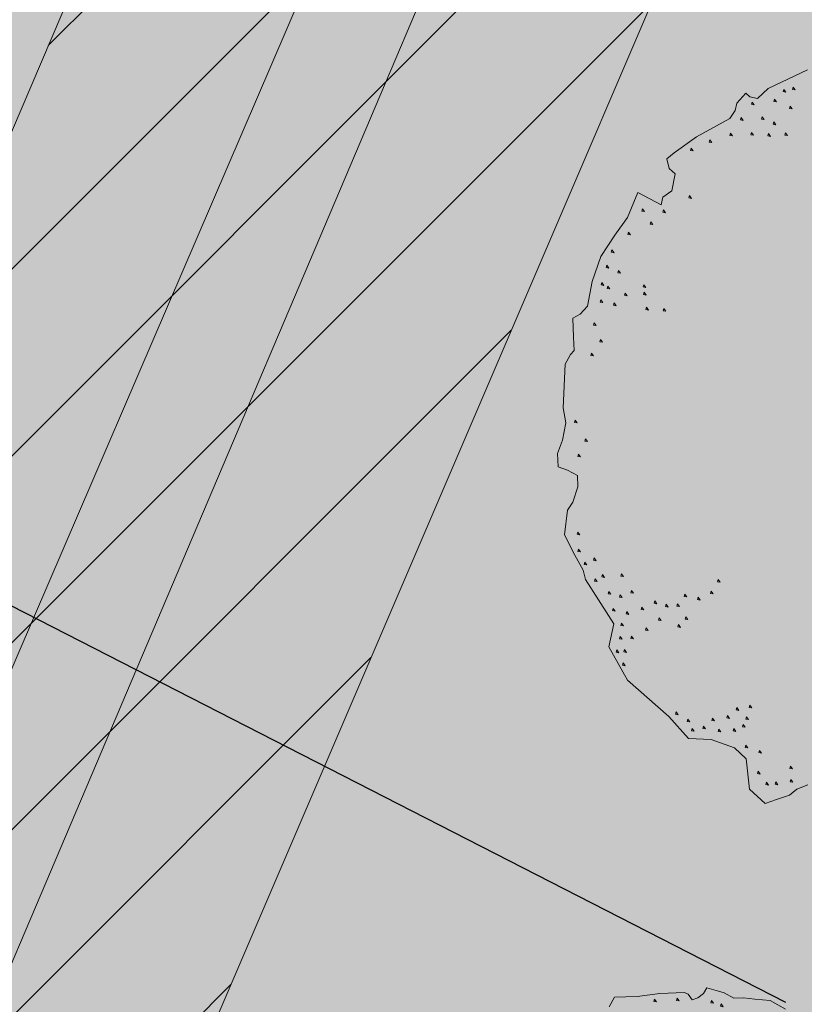
# Model space of a CAD drawing. Units: metres. Extents: x 657554 to 7161085, y 6474043 to 6535763.
# Drawn here: x 657693 to 657697, y 6474905 to 6474910 of the extents above; entities that cross this region are included whole.
import ezdxf

# ---------------------------------------------------------------- set-up
doc = ezdxf.new("R2010")
doc.units = ezdxf.units.M
doc.header["$LTSCALE"] = 0.5
doc.header["$MEASUREMENT"] = 0
doc.layers.add('DP_haljasala', color=7, linetype='Continuous', lineweight=0, true_color=0xd6ffad)
for name, color, linetype, lineweight in [('DP_puu', 106, 'Continuous', 15), ('DP_servituut_tehno', 6, 'Continuous', 9), ('DP_sidumine', 7, 'Continuous', 0)]:
    doc.layers.add(name, color=color, linetype=linetype, lineweight=lineweight)
doc.layers.add('DP_ümbertõstetav_trass', color=7, linetype='Continuous')
doc.layers.add('OL_muruala', color=7, linetype='Continuous', true_color=0xd7ffad)
doc.styles.add('ARIAL', font='arial.ttf', dxfattribs={"height": 1})
doc.styles.add('romans', font='romans.shx')
doc.linetypes.add('-S-', pattern='A,10,-1.5,["S",romans,S=1.4,R=0,X=-0.7,Y=-0.7],-1.5,10,-3', length=26)
doc.linetypes.add('-V-', pattern='A,10,-1.5,["V",romans,S=1.4,R=0,X=-0.7,Y=-0.7],-1.5,10,-3', length=26)
doc.dimstyles.new('ISO-25', dxfattribs={"dimtxt": 2.5, "dimasz": 2.5, "dimexe": 1.25, "dimexo": 0.625, "dimtad": 1, "dimtxsty": 'Standard', "dimcen": 2.5, "dimadec": 0, "dimazin": 0, "dimtfac": 1, "dimtmove": 0, "dimatfit": 3, "dimfxl": 1, "dimarcsym": 0})

# ---------------------------------------------------------------- blocks, each defined once
blk = doc.blocks.new('*D272')
at = {"layer": 'Defpoints', "color": 0, "linetype": 'Continuous', "transparency": 16777216}
for p in [(657688.2495, 6474912.1258), (657687.2127, 6474910.1018), (657698.6558, 6474906.7957)]:
    blk.add_point(p, dxfattribs=at)
at = {"layer": 'DP_sidumine', "color": 0, "linetype": 'Continuous', "lineweight": -2, "transparency": 16777216}
for p, q in [((657687.9645, 6474911.5696), (657686.6429, 6474908.9892)), ((657696.729, 6474905.2275), (657688.1028, 6474909.6459)), ((657698.3709, 6474906.2394), (657697.0492, 6474903.6591))]:
    blk.add_line(p, q, dxfattribs=at)
at = {"layer": 'DP_sidumine', "color": 0, "linetype": 'Continuous', "transparency": 16777216}
for points in [[(657688.1788, 6474909.7942), (657688.0268, 6474909.4976), (657687.2127, 6474910.1018)], [(657696.805, 6474905.3758), (657696.6531, 6474905.0792), (657697.6191, 6474904.7716)]]:
    blk.add_solid(points, dxfattribs=at)
at = {"layer": 'DP_sidumine', "color": 0, "linetype": 'Continuous', "transparency": 16777216, "insert": (657691.6288, 6474909.1062), "char_height": 1, "attachment_point": 5, "rotation": 332.8783, "style": 'ARIAL'}
blk.add_mtext('12', dxfattribs=at)
blk = doc.blocks.new('ALBERO_TOP')
at = {"color": 0}
for points in [[(-0.32, 2.1), (-0.2, 2.1), (-0.08, 2.11), (0.05, 2.11), (0.07, 2.1), (0.09, 2.07), (0.12, 2.08), (0.15, 2.1), (0.17, 2.13), (0.23, 2.11), (0.26, 2.1), (0.31, 2.07), (0.36, 2.07), (0.42, 2.06), (0.5, 2.05), (0.58, 2)], [(-0.86, -1.78), (-0.92, -1.8), (-0.96, -1.83), (-1.03, -1.85), (-1.09, -1.87), (-1.17, -1.79), (-1.18, -1.63), (-1.24, -1.57), (-1.36, -1.52), (-1.48, -1.51), (-1.58, -1.39), (-1.79, -1.19), (-1.88, -1.01), (-1.85, -0.89), (-1.99, -0.65), (-2, -0.6), (-2.04, -0.52), (-2.09, -0.41), (-2.07, -0.28), (-2.04, -0.24), (-2.01, -0.16), (-2.01, -0.1), (-2.06, -0.07), (-2.11, -0.05), (-2.11, 0.02), (-2.08, 0.09), (-2.06, 0.18), (-2.07, 0.26), (-2.05, 0.49), (-2.02, 0.54), (-2, 0.56), (-2, 0.63), (-2, 0.73), (-1.96, 0.75), (-1.92, 0.79), (-1.89, 0.92), (-1.84, 1.05), (-1.76, 1.16), (-1.69, 1.25), (-1.63, 1.38), (-1.51, 1.31), (-1.5, 1.35), (-1.45, 1.38), (-1.43, 1.47), (-1.46, 1.5), (-1.47, 1.55), (-1.43, 1.58), (-1.31, 1.66), (-1.13, 1.75), (-1.1, 1.79), (-1.09, 1.83), (-1.04, 1.88), (-1.02, 1.86), (-0.98, 1.85), (-0.92, 1.9), (-0.85, 1.93), (-0.71, 1.99)], [(-0.35, 2.05), (-0.32, 2.1)], [(-0.109, 2.082), (-0.113, 2.07), (-0.099, 2.067), (-0.109, 2.082)], [(0.011, 2.082), (0.007, 2.07), (0.021, 2.067), (0.011, 2.082)], [(0.191, 2.062), (0.187, 2.05), (0.201, 2.047), (0.191, 2.062)], [(0.241, 2.042), (0.237, 2.03), (0.251, 2.027), (0.241, 2.042)], [(-0.839, 1.892), (-0.843, 1.88), (-0.829, 1.877), (-0.839, 1.892)], [(-0.789, 1.902), (-0.793, 1.89), (-0.779, 1.887), (-0.789, 1.902)], [(-1.009, 1.832), (-1.013, 1.82), (-0.999, 1.817), (-1.009, 1.832)], [(-0.889, 1.842), (-0.893, 1.83), (-0.879, 1.827), (-0.889, 1.842)], [(-0.809, 1.802), (-0.813, 1.79), (-0.799, 1.787), (-0.809, 1.802)], [(-1.069, 1.752), (-1.073, 1.74), (-1.059, 1.737), (-1.069, 1.752)], [(-0.959, 1.752), (-0.963, 1.74), (-0.949, 1.737), (-0.959, 1.752)], [(-0.899, 1.722), (-0.903, 1.71), (-0.889, 1.707), (-0.899, 1.722)], [(-1.129, 1.672), (-1.133, 1.66), (-1.119, 1.657), (-1.129, 1.672)], [(-1.019, 1.672), (-1.023, 1.66), (-1.009, 1.657), (-1.019, 1.672)], [(-1.239, 1.642), (-1.243, 1.63), (-1.229, 1.627), (-1.239, 1.642)], [(-0.929, 1.662), (-0.933, 1.65), (-0.919, 1.647), (-0.929, 1.662)], [(-0.839, 1.662), (-0.843, 1.65), (-0.829, 1.647), (-0.839, 1.662)], [(-1.339, 1.602), (-1.343, 1.59), (-1.329, 1.587), (-1.339, 1.602)], [(-1.359, 1.352), (-1.363, 1.34), (-1.349, 1.337), (-1.359, 1.352)], [(-1.609, 1.292), (-1.613, 1.28), (-1.599, 1.277), (-1.609, 1.292)], [(-1.499, 1.282), (-1.503, 1.27), (-1.489, 1.267), (-1.499, 1.282)], [(-1.569, 1.222), (-1.573, 1.21), (-1.559, 1.207), (-1.569, 1.222)], [(-1.689, 1.172), (-1.693, 1.16), (-1.679, 1.157), (-1.689, 1.172)], [(-1.779, 1.082), (-1.783, 1.07), (-1.769, 1.067), (-1.779, 1.082)], [(-1.809, 1.002), (-1.813, 0.99), (-1.799, 0.987), (-1.809, 1.002)], [(-1.749, 0.972), (-1.753, 0.96), (-1.739, 0.957), (-1.749, 0.972)], [(-1.839, 0.912), (-1.843, 0.9), (-1.829, 0.897), (-1.839, 0.912)], [(-1.809, 0.892), (-1.813, 0.88), (-1.799, 0.877), (-1.809, 0.892)], [(-1.619, 0.892), (-1.623, 0.88), (-1.609, 0.877), (-1.619, 0.892)], [(-1.719, 0.852), (-1.723, 0.84), (-1.709, 0.837), (-1.719, 0.852)], [(-1.619, 0.852), (-1.623, 0.84), (-1.609, 0.837), (-1.619, 0.852)], [(-1.849, 0.822), (-1.853, 0.81), (-1.839, 0.807), (-1.849, 0.822)], [(-1.779, 0.802), (-1.783, 0.79), (-1.769, 0.787), (-1.779, 0.802)], [(-1.609, 0.772), (-1.613, 0.76), (-1.599, 0.757), (-1.609, 0.772)], [(-1.519, 0.762), (-1.523, 0.75), (-1.509, 0.747), (-1.519, 0.762)], [(-1.889, 0.702), (-1.893, 0.69), (-1.879, 0.687), (-1.889, 0.702)], [(-1.859, 0.612), (-1.863, 0.6), (-1.849, 0.597), (-1.859, 0.612)], [(-1.909, 0.542), (-1.913, 0.53), (-1.899, 0.527), (-1.909, 0.542)], [(-2.009, 0.192), (-2.013, 0.18), (-1.999, 0.177), (-2.009, 0.192)], [(-1.959, 0.092), (-1.963, 0.08), (-1.949, 0.077), (-1.959, 0.092)], [(-1.999, 0.012), (-2.003, 0), (-1.989, -0.003), (-1.999, 0.012)], [(-2.019, -0.398), (-2.023, -0.41), (-2.009, -0.413), (-2.019, -0.398)], [(-2.019, -0.488), (-2.023, -0.5), (-2.009, -0.503), (-2.019, -0.488)], [(-1.989, -0.558), (-1.993, -0.57), (-1.979, -0.573), (-1.989, -0.558)], [(-1.939, -0.538), (-1.943, -0.55), (-1.929, -0.553), (-1.939, -0.538)], [(-1.939, -0.648), (-1.943, -0.66), (-1.929, -0.663), (-1.939, -0.648)], [(-1.899, -0.628), (-1.903, -0.64), (-1.889, -0.643), (-1.899, -0.628)], [(-1.799, -0.628), (-1.803, -0.64), (-1.789, -0.643), (-1.799, -0.628)], [(-1.869, -0.718), (-1.873, -0.73), (-1.859, -0.733), (-1.869, -0.718)], [(-1.749, -0.718), (-1.753, -0.73), (-1.739, -0.733), (-1.749, -0.718)], [(-1.289, -0.678), (-1.293, -0.69), (-1.279, -0.693), (-1.289, -0.678)], [(-1.809, -0.738), (-1.813, -0.75), (-1.799, -0.753), (-1.809, -0.738)], [(-1.629, -0.778), (-1.633, -0.79), (-1.619, -0.793), (-1.629, -0.778)], [(-1.469, -0.748), (-1.473, -0.76), (-1.459, -0.763), (-1.469, -0.748)], [(-1.399, -0.768), (-1.403, -0.78), (-1.389, -0.783), (-1.399, -0.768)], [(-1.329, -0.738), (-1.333, -0.75), (-1.319, -0.753), (-1.329, -0.738)], [(-1.849, -0.808), (-1.853, -0.82), (-1.839, -0.823), (-1.849, -0.808)], [(-1.779, -0.828), (-1.783, -0.84), (-1.769, -0.843), (-1.779, -0.828)], [(-1.699, -0.808), (-1.703, -0.82), (-1.689, -0.823), (-1.699, -0.808)], [(-1.569, -0.798), (-1.573, -0.81), (-1.559, -0.813), (-1.569, -0.798)], [(-1.509, -0.798), (-1.513, -0.81), (-1.499, -0.813), (-1.509, -0.798)], [(-1.609, -0.868), (-1.613, -0.88), (-1.599, -0.883), (-1.609, -0.868)], [(-1.469, -0.868), (-1.473, -0.88), (-1.459, -0.883), (-1.469, -0.868)], [(-1.809, -0.888), (-1.813, -0.9), (-1.799, -0.903), (-1.809, -0.888)], [(-1.679, -0.918), (-1.683, -0.93), (-1.669, -0.933), (-1.679, -0.918)], [(-1.509, -0.908), (-1.513, -0.92), (-1.499, -0.923), (-1.509, -0.908)], [(-1.819, -0.958), (-1.823, -0.97), (-1.809, -0.973), (-1.819, -0.958)], [(-1.759, -0.958), (-1.763, -0.97), (-1.749, -0.973), (-1.759, -0.958)], [(-1.839, -1.028), (-1.843, -1.04), (-1.829, -1.043), (-1.839, -1.028)], [(-1.799, -1.028), (-1.803, -1.04), (-1.789, -1.043), (-1.799, -1.028)], [(-1.809, -1.098), (-1.813, -1.11), (-1.799, -1.113), (-1.809, -1.098)], [(-1.149, -1.348), (-1.153, -1.36), (-1.139, -1.363), (-1.149, -1.348)], [(-1.539, -1.368), (-1.543, -1.38), (-1.529, -1.383), (-1.539, -1.368)], [(-1.269, -1.398), (-1.273, -1.41), (-1.259, -1.413), (-1.269, -1.398)], [(-1.219, -1.358), (-1.223, -1.37), (-1.209, -1.373), (-1.219, -1.358)], [(-1.479, -1.408), (-1.483, -1.42), (-1.469, -1.423), (-1.479, -1.408)], [(-1.399, -1.448), (-1.403, -1.46), (-1.389, -1.463), (-1.399, -1.448)], [(-1.349, -1.408), (-1.353, -1.42), (-1.339, -1.423), (-1.349, -1.408)], [(-1.189, -1.448), (-1.193, -1.46), (-1.179, -1.463), (-1.189, -1.448)], [(-1.169, -1.408), (-1.173, -1.42), (-1.159, -1.423), (-1.169, -1.408)], [(-1.459, -1.458), (-1.463, -1.47), (-1.449, -1.473), (-1.459, -1.458)], [(-1.319, -1.468), (-1.323, -1.48), (-1.309, -1.483), (-1.319, -1.468)], [(-1.239, -1.468), (-1.243, -1.48), (-1.229, -1.483), (-1.239, -1.468)], [(-1.179, -1.558), (-1.183, -1.57), (-1.169, -1.573), (-1.179, -1.558)], [(-1.109, -1.588), (-1.113, -1.6), (-1.099, -1.603), (-1.109, -1.588)], [(-1.119, -1.698), (-1.123, -1.71), (-1.109, -1.713), (-1.119, -1.698)], [(-0.949, -1.678), (-0.953, -1.69), (-0.939, -1.693), (-0.949, -1.678)], [(-1.079, -1.758), (-1.083, -1.77), (-1.069, -1.773), (-1.079, -1.758)], [(-1.029, -1.758), (-1.033, -1.77), (-1.019, -1.773), (-1.029, -1.758)], [(-0.949, -1.748), (-0.953, -1.76), (-0.939, -1.763), (-0.949, -1.748)]]:
    blk.add_lwpolyline(points, dxfattribs=at)

msp = doc.modelspace()

# ---------------------------------------------------------------- hatches: boundary and pattern name
at = {"layer": 'DP_haljasala'}
h = msp.add_hatch(color=256, dxfattribs=at)
h.dxf.hatch_style = 1
edge = h.paths.add_edge_path()
edge.add_arc((657704.7857, 6474874.6334), 8.3028, 39.92757, 89.34047)
edge.add_line((657704.8813, 6474882.9356), (657702.827, 6474879.7179))
edge.add_line((657702.827, 6474879.7179), (657714.4009, 6474872.5493))
edge.add_line((657714.4009, 6474872.5493), (657712.0899, 6474868.8143))
edge.add_line((657712.0899, 6474868.8143), (657723.2772, 6474861.9393))
edge.add_line((657723.2772, 6474861.9393), (657714.976, 6474848.613))
edge.add_line((657714.976, 6474848.613), (657698.6204, 6474858.6695))
edge.add_line((657698.6204, 6474858.6695), (657680.3036, 6474869.9844))
edge.add_line((657680.3036, 6474869.9844), (657691.7166, 6474888.5673))
edge.add_line((657691.7166, 6474888.5673), (657687.975, 6474890.7681))
edge.add_line((657687.975, 6474890.7681), (657693.2683, 6474899.7165))
edge.add_line((657693.2683, 6474899.7165), (657697.3919, 6474897.2767))
edge.add_line((657697.3919, 6474897.2767), (657709.1478, 6474890.0147))
edge.add_line((657709.1478, 6474890.0147), (657705.9824, 6474884.8069))
edge.add_arc((657705.2065, 6474875.3922), 9.4466, 37.25014, 85.28922, ccw=False)
edge.add_arc((657718.0995, 6474883.313), 5.8074, 202.29041, 258.22699)
edge.add_arc((657718.2143, 6474882.0299), 4.59, 253.5511, 293.5233)
edge.add_arc((657720.5516, 6474870.4262), 7.4124, 32.61537, 93.90933, ccw=False)
edge.add_arc((657729.5445, 6474876.7156), 3.5808, 219.8428, 289.3805)
edge.add_arc((657731.0317, 6474864.664), 8.6789, 52.80395, 91.97397, ccw=False)
edge.add_arc((657737.2843, 6474873.0123), 1.7523, 234.9694, 267.1814)
edge.add_line((657737.1981, 6474871.262), (657737.3217, 6474871.4687))
edge.add_line((657737.3217, 6474871.4687), (657732.9788, 6474875.6213))
edge.add_line((657732.9788, 6474875.6213), (657715.4973, 6474893.7862))
edge.add_line((657715.4973, 6474893.7862), (657705.5618, 6474899.7612))
edge.add_line((657705.5618, 6474899.7612), (657707.2695, 6474902.2303))
edge.add_arc((657711.6582, 6474898.7929), 5.5746, 45.0486, 141.9308, ccw=False)
edge.add_line((657715.5967, 6474902.7381), (657737.2602, 6474879.7973))
edge.add_arc((657738.5073, 6474880.671), 1.5228, 215.0128, 313.8423)
edge.add_line((657739.5621, 6474879.5727), (657742.1717, 6474883.6699))
edge.add_line((657742.1717, 6474883.6699), (657715.23, 6474909.77))
edge.add_line((657715.23, 6474909.77), (657710.96, 6474904.51))
edge.add_line((657710.96, 6474904.51), (657691.74, 6474920.38))
edge.add_line((657691.74, 6474920.38), (657684.32, 6474903.66))
edge.add_line((657684.32, 6474903.66), (657681.91, 6474905.58))
edge.add_line((657681.91, 6474905.58), (657668.42, 6474872.63))
edge.add_line((657668.42, 6474872.63), (657719.23, 6474841.21))
edge.add_line((657719.23, 6474841.21), (657735.8334, 6474868.9796))
edge.add_arc((657734.2309, 6474868.4032), 1.7031, 19.7812, 56.5545)
edge.add_arc((657731.032, 6474864.8896), 6.4397, 50.02154, 90.24322)
edge.add_arc((657729.5445, 6474876.7156), 5.5808, 218.3034, 285.1676, ccw=False)
edge.add_arc((657720.5516, 6474870.4262), 5.4124, 31.5289, 91.8245)
edge.add_arc((657718.1115, 6474883.1434), 7.6514, 204.56776, 287.24105, ccw=False)
at = {"layer": 'DP_servituut_tehno', "linetype": 'Continuous', "lineweight": 9, "ltscale": 0.5}
h = msp.add_hatch(dxfattribs=at)
h.set_pattern_fill('ANSI31', color=256, scale=5)
h.set_pattern_definition([(45, (663285.72634, 6473956.1972), (-0.44194174, 0.44194174), [])])
h.paths.add_polyline_path([(657695.7846, 6474915.7155), (657675.9723, 6474869.2739), (657682.7723, 6474864.9056), (657682.3208, 6474864.037), (657684.084, 6474862.8704), (657684.8596, 6474864.1142), (657685.6935, 6474863.605), (657685.0567, 6474862.36), (657686.3213, 6474861.5579), (657687.5413, 6474863.649), (657688.1091, 6474864.5698), (657679.1248, 6474870.365), (657696.8471, 6474911.7123), (657701.3098, 6474908.2377), (657708.0329, 6474903.0832), (657710.4351, 6474904.9598), (657708.9329, 6474906.2151), (657708.0793, 6474905.5754), (657702.8268, 6474909.6053), (657703.505, 6474910.8002), (657702.0083, 6474911.9014), (657701.5388, 6474911.1106)])
at = {"layer": 'OL_muruala'}
h = msp.add_hatch(color=256, dxfattribs=at)
h.dxf.hatch_style = 1
h.paths.add_polyline_path([(657685.5, 6474869.462), (657692.764, 6474862.618), (657694.7304, 6474859.9919), (657699.6224, 6474857.1693), (657706.6831, 6474852.6834), (657713.2899, 6474847.7943), (657715.4051, 6474843.5753), (657719.23, 6474841.21), (657725.2949, 6474837.597), (657749.578, 6474876.9888), (657743.72, 6474882.17), (657715.23, 6474909.77), (657710.96, 6474904.51), (657691.74, 6474920.38), (657689.8599, 6474916.1435), (657687.078, 6474909.72), (657684.408, 6474903.561), (657682.2909, 6474904.4964), (657680.177, 6474899.919), (657675.148, 6474888.45), (657672.157, 6474881.164), (657670.575, 6474877.515), (657670.4407, 6474877.5656), (657668.42, 6474872.63), (657668.9439, 6474872.3061), (657673.507, 6474873.773), (657677.755, 6474873.33)])
edge = h.paths.add_edge_path(flags=17)
edge.add_line((657716.071, 6474842.247), (657713.2899, 6474847.7943))
edge.add_line((657713.2899, 6474847.7943), (657706.6831, 6474852.6834))
edge.add_line((657706.6831, 6474852.6834), (657699.6224, 6474857.1693))
edge.add_line((657699.6224, 6474857.1693), (657694.7304, 6474859.9919))
edge.add_line((657694.7304, 6474859.9919), (657692.764, 6474862.618))
edge.add_line((657692.764, 6474862.618), (657685.5, 6474869.462))
edge.add_line((657685.5, 6474869.462), (657677.755, 6474873.33))
edge.add_line((657677.755, 6474873.33), (657673.507, 6474873.773))
edge.add_line((657673.507, 6474873.773), (657668.8404, 6474872.2728))

# ---------------------------------------------------------------- linework, layer by layer
at = {"layer": 'DP_servituut_tehno', "linetype": 'Continuous', "lineweight": 9, "ltscale": 0.5}
msp.add_lwpolyline([(657686.3213, 6474861.5579), (657685.0567, 6474862.36), (657685.6935, 6474863.605), (657684.8596, 6474864.1142), (657684.084, 6474862.8704), (657682.3208, 6474864.037), (657682.7723, 6474864.9056), (657675.9723, 6474869.2739), (657695.7846, 6474915.7155), (657701.5388, 6474911.1106), (657702.0043, 6474911.8946), (657703.505, 6474910.8002), (657702.8268, 6474909.6053), (657708.3094, 6474905.3849), (657709.0683, 6474906.1524), (657710.3014, 6474904.9826), (657707.9041, 6474903.1035), (657696.8471, 6474911.7123), (657679.1248, 6474870.365), (657687.9887, 6474864.6502)], dxfattribs=at)
at = {"layer": 'DP_ümbertõstetav_trass', "color": 5, "linetype": '-V-', "lineweight": 18, "ltscale": 0.5, "flags": 128}
msp.add_lwpolyline([(657701.8346, 6474909.6013), (657696.204, 6474914.1004), (657677.0811, 6474869.6298), (657683.8922, 6474865.4137)], dxfattribs=at)
at = {"layer": 'DP_ümbertõstetav_trass', "color": 6, "linetype": '-S-', "lineweight": 18, "ltscale": 0.5}
msp.add_lwpolyline([(657708.249, 6474904.134), (657696.4202, 6474913.309), (657677.9394, 6474869.7932), (657686.7157, 6474864.2556)], dxfattribs=at)

# ---------------------------------------------------------------- block references
at = {"layer": 'DP_puu', "linetype": 'ByBlock', "xscale": 0.8960663156462477, "yscale": 0.8960663156462477, "zscale": 0.8960663156462477, "rotation": 2.325735257209838}
for p in [(657697.5391, 6474907.8826), (657696.2812, 6474903.3843)]:
    msp.add_blockref('ALBERO_TOP', p, dxfattribs=at)

# ---------------------------------------------------------------- dimensions: what is measured, and where the dimension line sits
at = {"layer": 'DP_sidumine', "linetype": 'Continuous'}
dim = msp.add_linear_dim(base=(657687.2127, 6474910.1018), p1=(657698.6558, 6474906.7957), p2=(657688.2495, 6474912.1258), angle=152.8783, dimstyle='ISO-25', override={"dimtxt": 1, "dimasz": 1, "dimdec": 0, "dimtxsty": 'ARIAL'}, dxfattribs=at)
dim.commit()
dim.dimension.update_dxf_attribs({"geometry": '*D272', "text_midpoint": (657691.115, 6474908.103), "dimtype": 161})

doc.saveas('drawing.dxf')
